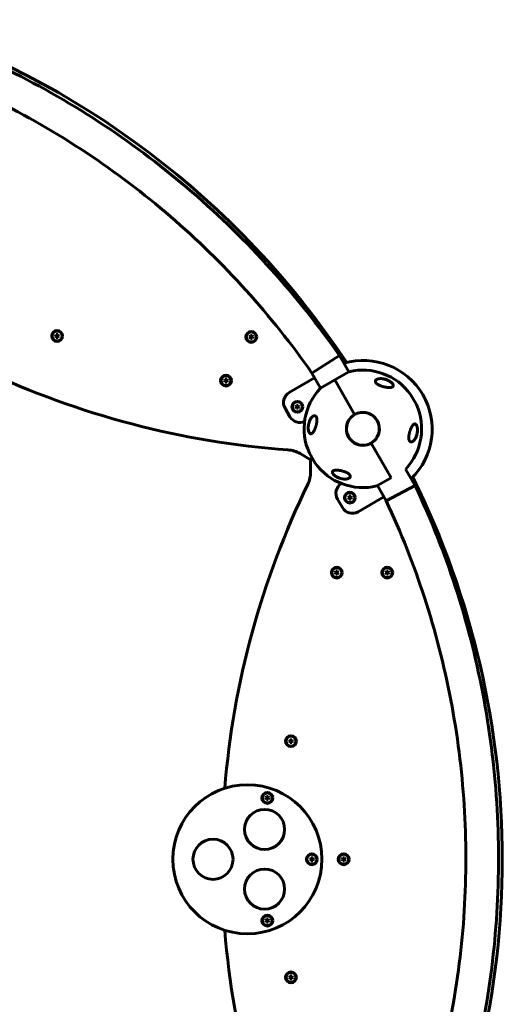
# Model space of a CAD drawing. Units: millimetres. Extents: x -3083 to 3000, y -3302 to 3302.
# Drawn here: x 658 to 1500, y -253 to 1464 of the extents above; entities that cross this region are included whole.
import ezdxf

# ---------------------------------------------------------------- set-up
doc = ezdxf.new("R2010")
doc.units = ezdxf.units.MM
doc.linetypes.add('K5LT_BASIC', pattern=[0])

msp = doc.modelspace()

# ---------------------------------------------------------------- linework, layer by layer
at = {"color": 150, "linetype": 'K5LT_BASIC', "lineweight": 60}
for p, q in [((721.8, 915.2), (720.4, 912.7)), ((720.4, 912.7), (721.8, 910.2)), ((724.7, 915.2), (721.8, 915.2)), ((726.1, 912.7), (724.7, 915.2)), ((724.7, 910.2), (726.1, 912.7)), ((1060.4, 913.6), (1059, 911.1)), ((1059, 911.1), (1060.4, 908.6)), ((1063.3, 913.6), (1060.4, 913.6)), ((1064.7, 911.1), (1063.3, 913.6)), ((1063.3, 908.6), (1064.7, 911.1)), ((721.8, 910.2), (724.7, 910.2)), ((1060.4, 908.6), (1063.3, 908.6)), ((1215.7, 878.6), (1167.6, 848.1)), ((1215.7, 878.6), (1232.2, 850.2)), ((1167.6, 848.1), (1182.8, 821.7)), ((1232.4, 850.4), (1207.5, 836)), ((1016.4, 837.4), (1015, 834.9)), ((1015, 834.9), (1016.4, 832.4)), ((1019.3, 837.4), (1016.4, 837.4)), ((1016.4, 832.4), (1019.3, 832.4)), ((1020.7, 834.9), (1019.3, 837.4)), ((1019.3, 832.4), (1020.7, 834.9)), ((1172.5, 839.5), (1128.2, 813.9)), ((1207.5, 836), (1182.5, 821.6)), ((1207.5, 836), (1242.3, 775.7)), ((1242.3, 775.7), (1207.5, 836)), ((1340, 810.4), (1350, 793.1)), ((1141, 791.7), (1139.6, 789.2)), ((1143.9, 791.7), (1141, 791.7)), ((1145.3, 789.2), (1143.9, 791.7)), ((1120.9, 786.6), (1129.4, 771.9)), ((1139.6, 789.2), (1141, 786.7)), ((1141, 786.7), (1143.9, 786.7)), ((1143.9, 786.7), (1145.3, 789.2)), ((1271.1, 725.8), (1305.8, 665.6)), ((1305.8, 665.6), (1271.1, 725.8)), ((1147.3, 707.5), (1163.5, 698.1)), ((1173.3, 691.1), (1163.3, 708.4)), ((1165.6, 694.5), (1165.6, 675.9)), ((1166.5, 698.1), (1168.6, 699.4)), ((1169.2, 698.3), (1167.1, 697.1)), ((1331.3, 680.6), (1348, 651.7)), ((1280.9, 651.2), (1305.8, 665.6)), ((1282.1, 651.9), (1297.4, 625.3)), ((1348, 651.7), (1297.4, 625.3)), ((1212.4, 628.1), (1220.9, 613.4)), ((1232.5, 633.3), (1231.1, 630.8)), ((1231.1, 630.8), (1232.5, 628.3)), ((1235.4, 633.3), (1232.5, 633.3)), ((1232.5, 628.3), (1235.4, 628.3)), ((1236.8, 630.8), (1235.4, 633.3)), ((1235.4, 628.3), (1236.8, 630.8)), ((1248.2, 606.1), (1293.4, 632.2)), ((1209.8, 502.5), (1208.3, 500)), ((1208.3, 500), (1209.8, 497.5)), ((1212.7, 502.5), (1209.8, 502.5)), ((1214.1, 500), (1212.7, 502.5)), ((1212.7, 497.5), (1214.1, 500)), ((1297.8, 502.5), (1296.3, 500)), ((1296.3, 500), (1297.8, 497.5)), ((1300.7, 502.5), (1297.8, 502.5)), ((1302.1, 500), (1300.7, 502.5)), ((1300.7, 497.5), (1302.1, 500)), ((1209.8, 497.5), (1212.7, 497.5)), ((1297.8, 497.5), (1300.7, 497.5)), ((1129.8, 208.5), (1128.3, 206)), ((1132.7, 208.5), (1129.8, 208.5)), ((1134.1, 206), (1132.7, 208.5)), ((1128.3, 206), (1129.8, 203.5)), ((1129.8, 203.5), (1132.7, 203.5)), ((1132.7, 203.5), (1134.1, 206)), ((1088.6, 109.5), (1087.1, 107)), ((1087.1, 107), (1088.6, 104.5)), ((1091.4, 109.5), (1088.6, 109.5)), ((1088.6, 104.5), (1091.4, 104.5)), ((1092.9, 107), (1091.4, 109.5)), ((1091.4, 104.5), (1092.9, 107)), ((1166.3, 2.5), (1164.8, 0)), ((1169.2, 2.5), (1166.3, 2.5)), ((1170.6, 0), (1169.2, 2.5)), ((1169.2, -2.5), (1170.6, 0)), ((1221.8, 2.5), (1220.3, 0)), ((1224.7, 2.5), (1221.8, 2.5)), ((1226.1, 0), (1224.7, 2.5)), ((1164.8, 0), (1166.3, -2.5)), ((1166.3, -2.5), (1169.2, -2.5)), ((1220.3, 0), (1221.8, -2.5)), ((1221.8, -2.5), (1224.7, -2.5)), ((1224.7, -2.5), (1226.1, 0)), ((1088.6, -104.5), (1087.1, -107)), ((1087.1, -107), (1088.6, -109.5)), ((1091.4, -104.5), (1088.6, -104.5)), ((1088.6, -109.5), (1091.4, -109.5)), ((1092.9, -107), (1091.4, -104.5)), ((1091.4, -109.5), (1092.9, -107)), ((1129.8, -203.5), (1128.3, -206)), ((1128.3, -206), (1129.8, -208.5)), ((1132.7, -203.5), (1129.8, -203.5)), ((1134.1, -206), (1132.7, -203.5)), ((1132.7, -208.5), (1134.1, -206)), ((1129.8, -208.5), (1132.7, -208.5))]:
    msp.add_line(p, q, dxfattribs=at)
for centre, radius in [((723.2, 912.7), 9.5), ((723.2, 912.7), 8.63), ((1061.9, 911.1), 9.5), ((1061.9, 911.1), 8.63), ((1017.9, 834.9), 9.5), ((1017.9, 834.9), 8.63), ((1142.5, 789.2), 9.5), ((1142.5, 789.2), 8.63), ((1234, 630.8), 9.5), ((1234, 630.8), 8.63), ((1211.2, 500), 9.5), ((1211.2, 500), 8.63), ((1299.2, 500), 9.5), ((1299.2, 500), 8.63), ((1131.2, 206), 9.5), ((1131.2, 206), 8.63), ((1055.2, 0), 130), ((1090, 107), 9.5), ((1090, 107), 8.63), ((1085.2, 52), 35), ((995.2, 0), 35), ((1167.7, 0), 9.5), ((1167.7, 0), 8.63), ((1223.2, 0), 9.5), ((1223.2, 0), 8.63), ((1085.2, -52), 35), ((1090, -107), 9.5), ((1090, -107), 8.63), ((1131.2, -206), 9.5), ((1131.2, -206), 8.63)]:
    msp.add_circle(centre, radius, dxfattribs=at)
for centre, radius, start, end in [((-20.8, 36), 1500, 33.7137, 72.2328), ((1257.5, 750), 120, 314.0985, 106.4232), ((1143.8, 813), 100, 32.2515, 33.7137), ((1234.5, 2210.1), 1500, 244.7344, 265.8514), ((1256.7, 750.8), 102.5, 35.6541, 103.6816), ((1138.2, 796.6), 20, 120, 210), ((1256.7, 750.8), 102.5, 136.3184, 204.3459), ((1339.1, 809.9), 1, 30, 35.6541), ((1256.7, 750.8), 102.5, 316.7621, 24.3459), ((1349.1, 792.6), 1, 24.3459, 30), ((1256.7, 750.8), 28.8, 120, 300), ((1256.7, 750.8), 28.6, 2.0655, 182.0655), ((1256.7, 750.8), 28.8, 300, 120), ((1146.7, 781.9), 20, 210, 294.4309), ((1256.7, 750.8), 28.6, 182.0655, 2.0655), ((1122.3, 664.2), 50, 60, 85.8514), ((1164.2, 708.9), 1, 204.3459, 210), ((1165, 700.7), 3, 240, 300), ((1168.6, 694.5), 3, 120, 180), ((1174.2, 691.6), 1, 210, 215.6541), ((1256.7, 750.8), 102.5, 215.6541, 283.6816), ((1115.6, 675.9), 50, 334.1486, 0), ((2510.5, 0), 1500, 154.1486, 175.2656), ((1229.7, 638.1), 20, 120.9423, 210), ((1255.2, 620), 100, 26.2863, 27.7485), ((0, 0), 1500, 333.7137, 26.2863), ((1238.2, 623.4), 20, 210, 300), ((2510.5, 0), 1500, 184.7344, 205.8514)]:
    msp.add_arc(centre, radius, start, end, dxfattribs=at)
for points, knots in [([(1215.7, 878.6), (1179.1, 931.3), (1139.2, 981.7), (1053.3, 1077), (1007.4, 1121.9), (910.2, 1205.7), (859, 1244.5), (752, 1315.4), (696.3, 1347.5), (581.4, 1404.4), (522.1, 1429.2), (453.3, 1453.1), (445.2, 1455.9), (436.9, 1458.5)], [0, 0, 0, 0, 0.1431734, 0.1431734, 0.2863468, 0.2863468, 0.4295202, 0.4295202, 0.5726936, 0.5726936, 0.715867, 0.715867, 0.735133, 0.735133, 0.735133, 0.735133]), ([(1167.6, 848.1), (1132.4, 898.5), (1094, 946.8), (1011.5, 1038.1), (967.4, 1081.2), (874.2, 1161.4), (825, 1198.7), (722.4, 1266.6), (669, 1297.4), (558.7, 1352), (501.9, 1375.9), (441.5, 1396.9), (439.2, 1397.7), (436.9, 1398.4)], [0, 0, 0, 0, 0.1431734, 0.1431734, 0.2863468, 0.2863468, 0.4295202, 0.4295202, 0.5726936, 0.5726936, 0.715867, 0.715867, 0.7214711, 0.7214711, 0.7214711, 0.7214711]), ([(1287.1, 826.1), (1286.6, 826.3), (1285.6, 826.7), (1284.3, 827.3), (1283.3, 827.9), (1282.6, 828.3), (1282.1, 828.7), (1281.8, 828.9), (1281.4, 829.2), (1280.9, 829.6), (1280.4, 830.1), (1280, 830.4), (1279.7, 830.7), (1279.4, 831.1), (1279.2, 831.4), (1279, 831.8), (1278.9, 832.1), (1278.7, 832.4), (1278.6, 832.7), (1278.5, 833.1), (1278.5, 833.4), (1278.5, 833.8), (1278.6, 834.3), (1278.7, 834.7), (1279, 835.2), (1279.3, 835.6), (1279.7, 836.1), (1280.2, 836.5), (1280.6, 836.8), (1280.9, 836.9)], [0, 0, 0, 0, 2.279683, 4.431758, 5.967866, 7.399787, 7.854006, 8.437901, 9.009114, 10.363124, 11.491897, 12.219031, 12.926928, 13.615815, 14.624328, 15.284889, 15.938272, 16.588347, 17.236049, 18.217925, 19.214694, 19.889105, 21.302425, 22.453951, 23.684803, 25.488961, 26.445917, 27.931157, 30, 30, 30, 30]), ([(1280.8, 836.9), (1280.9, 836.9), (1280.9, 836.9), (1281, 837), (1281.1, 837), (1281.2, 837.1), (1281.3, 837.1), (1281.4, 837.2), (1281.6, 837.3), (1281.9, 837.4), (1282.1, 837.5), (1282.5, 837.6), (1282.7, 837.7), (1283.2, 837.8), (1283.5, 837.9), (1284.1, 838), (1284.4, 838.1), (1285, 838.2), (1285.3, 838.3), (1286.1, 838.3), (1286.5, 838.4), (1287.3, 838.4), (1287.7, 838.4), (1288.6, 838.4), (1289.1, 838.4), (1290.1, 838.3), (1290.7, 838.2), (1291.8, 838.1), (1292.3, 838), (1293.5, 837.8), (1294.1, 837.6), (1295.3, 837.3), (1295.9, 837.2), (1297.1, 836.8), (1297.7, 836.5), (1298.9, 836.1), (1299.5, 835.8), (1300.3, 835.5), (1300.4, 835.4), (1300.9, 835.2), (1301.3, 835), (1302, 834.6), (1302.4, 834.4), (1302.8, 834.1), (1302.9, 834.1), (1303.1, 833.9), (1303.2, 833.9), (1303.4, 833.8), (1303.4, 833.8), (1303.5, 833.7), (1303.5, 833.7), (1303.6, 833.7), (1303.6, 833.7), (1303.6, 833.6), (1303.7, 833.6), (1303.7, 833.6), (1303.7, 833.6), (1303.8, 833.5), (1303.8, 833.5), (1303.8, 833.5), (1303.9, 833.5), (1303.9, 833.5), (1303.9, 833.4), (1304, 833.4), (1304, 833.4), (1304.1, 833.3), (1304.1, 833.3), (1304.2, 833.3), (1304.2, 833.2), (1304.3, 833.2), (1304.4, 833.2), (1304.5, 833), (1304.6, 833), (1304.8, 832.8), (1304.9, 832.7), (1305.1, 832.6), (1305.2, 832.5), (1305.6, 832.2), (1305.9, 832), (1306.5, 831.5), (1306.8, 831.2), (1307.3, 830.7), (1307.5, 830.5), (1307.8, 830.1), (1308, 829.9), (1308.3, 829.5), (1308.5, 829.3), (1308.7, 828.9), (1308.8, 828.8), (1309, 828.4), (1309.1, 828.3), (1309.3, 828), (1309.3, 827.8), (1309.4, 827.6), (1309.5, 827.4), (1309.5, 827.2), (1309.6, 827), (1309.6, 826.8), (1309.6, 826.7), (1309.6, 826.5), (1309.6, 826.4), (1309.6, 826.2), (1309.6, 826.1), (1309.6, 825.9), (1309.6, 825.8), (1309.6, 825.6), (1309.5, 825.5), (1309.5, 825.4), (1309.4, 825.3), (1309.4, 825.1), (1309.3, 825.1), (1309.3, 824.9), (1309.2, 824.8), (1309.1, 824.7), (1309.1, 824.7), (1309.1, 824.7)], [0.115009, 0.115009, 0.115009, 0.115009, 0.43453, 0.43453, 0.811306, 0.811306, 1.18799, 1.18799, 1.940806, 1.940806, 3.083396, 3.083396, 4.322156, 4.322156, 5.677367, 5.677367, 7.173256, 7.173256, 8.8102, 8.8102, 10.59037, 10.59037, 12.531662, 12.531662, 14.595245, 14.595245, 16.780322, 16.780322, 19.075207, 19.075207, 21.395986, 21.395986, 23.788683, 23.788683, 26.211788, 26.211788, 28.513691, 28.513691, 29.070332, 29.070332, 30.56078, 30.56078, 32.051228, 32.051228, 32.442617, 32.442617, 32.834005, 32.834005, 32.98737, 32.98737, 33.140734, 33.140734, 33.244378, 33.244378, 33.348021, 33.348021, 33.444297, 33.444297, 33.540572, 33.540572, 33.636848, 33.636848, 33.745999, 33.745999, 33.855149, 33.855149, 34.032387, 34.032387, 34.209625, 34.209625, 34.386863, 34.386863, 34.859286, 34.859286, 35.33171, 35.33171, 35.804133, 35.804133, 37.241674, 37.241674, 38.728667, 38.728667, 39.853051, 39.853051, 41.077129, 41.077129, 42.151007, 42.151007, 43.158538, 43.158538, 44.064071, 44.064071, 44.90894, 44.90894, 45.722935, 45.722935, 46.488738, 46.488738, 47.210256, 47.210256, 47.892827, 47.892827, 48.5544, 48.5544, 49.204055, 49.204055, 49.832184, 49.832184, 50.452211, 50.452211, 51.076722, 51.076722, 51.70039, 51.70039, 52, 52, 52, 52]), ([(1280.9, 836.9), (1280.9, 836.9), (1281, 837), (1281.2, 837.1), (1281.6, 837.3), (1282.2, 837.5), (1282.9, 837.8), (1283.6, 838), (1284.2, 838.1), (1284.9, 838.2), (1285.8, 838.3), (1286.9, 838.4), (1288.2, 838.5), (1289.8, 838.4), (1291.4, 838.2), (1292.9, 838), (1294.5, 837.6), (1296.2, 837.1), (1297.6, 836.7), (1299.1, 836.1), (1300.5, 835.5), (1302, 834.7), (1303.3, 833.9), (1304.5, 833.2), (1305.6, 832.4), (1306.3, 831.8), (1306.9, 831.3), (1307.3, 830.9), (1307.8, 830.4), (1308.2, 830), (1308.5, 829.5), (1308.9, 829), (1309.2, 828.6), (1309.4, 828.1), (1309.6, 827.7), (1309.7, 827.2), (1309.8, 826.8), (1309.9, 826.5), (1309.8, 826.1), (1309.8, 825.8), (1309.6, 825.2), (1309.3, 824.8), (1308.9, 824.3), (1308.5, 824), (1308.3, 823.9)], [0, 0, 0, 0, 0.327727, 0.586776, 0.886047, 2.115864, 3.623373, 4.041149, 5.081101, 5.97113, 7.189121, 8.218824, 10.138653, 11.904751, 13.720161, 15.547467, 16.753676, 19.088087, 20.734314, 21.258753, 23.725233, 25.047274, 26.284994, 28.12346, 29.131049, 30.3595, 30.647694, 31.490783, 32.292209, 32.810174, 33.577586, 34.329106, 35.06338, 35.79167, 36.52376, 37.268187, 38.031151, 38.635314, 39.099464, 40.030276, 40.82064, 42.485137, 43.507464, 45, 45, 45, 45]), ([(1308.3, 823.9), (1308.1, 823.8), (1307.7, 823.6), (1307.1, 823.4), (1306.3, 823.1), (1305.2, 822.9), (1304.1, 822.8), (1302.9, 822.8), (1301.7, 822.8), (1300.5, 822.9), (1299.1, 823), (1297.9, 823.2), (1296.8, 823.4), (1295.7, 823.6), (1294.7, 823.8), (1293.6, 824), (1292.6, 824.3), (1291.5, 824.6), (1290.4, 824.9), (1289.3, 825.3), (1288.2, 825.7), (1287.5, 825.9), (1287.1, 826.1)], [0, 0, 0, 0, 1.100485, 1.850274, 3.00742, 4.621816, 6.373477, 7.297526, 8.755858, 10.293673, 11.343706, 12.949232, 14.03341, 14.577824, 16.206625, 16.745816, 17.818377, 18.878556, 19.92833, 20.963769, 21.987311, 23, 23, 23, 23]), ([(1309.1, 824.7), (1309, 824.6), (1309, 824.5), (1308.9, 824.4), (1308.8, 824.3), (1308.7, 824.2), (1308.6, 824.1), (1308.5, 824.1), (1308.5, 824.1), (1308.5, 824.1), (1308.5, 824), (1308.5, 824), (1308.5, 824), (1308.5, 824), (1308.4, 824), (1308.4, 824), (1308.4, 824), (1308.4, 824), (1308.4, 824), (1308.4, 824), (1308.4, 824), (1308.4, 824), (1308.4, 824), (1308.4, 824), (1308.4, 824), (1308.4, 823.9), (1308.4, 823.9), (1308.4, 823.9), (1308.3, 823.9), (1308.3, 823.9), (1308.3, 823.9), (1308.3, 823.9), (1308.3, 823.9), (1308.3, 823.9), (1308.3, 823.9), (1308.3, 823.9), (1308.3, 823.9), (1308.3, 823.9), (1308.3, 823.9), (1308.3, 823.9), (1308.3, 823.9), (1308.3, 823.9), (1308.3, 823.9), (1308.3, 823.9), (1308.3, 823.9), (1308.3, 823.9), (1308.3, 823.9), (1308.3, 823.9), (1308.3, 823.9), (1308.3, 823.9), (1308.3, 823.9), (1308.3, 823.9), (1308.3, 823.9), (1308.3, 823.9), (1308.3, 823.9), (1308.3, 823.9), (1308.3, 823.9), (1308.3, 823.9), (1308.3, 823.9), (1308.3, 823.9), (1308.3, 823.9), (1308.3, 823.9), (1308.3, 823.9), (1308.3, 823.9), (1308.3, 823.9), (1308.3, 823.9), (1308.3, 823.9), (1308.3, 823.9), (1308.3, 823.9), (1308.2, 823.9), (1308.2, 823.8), (1308.2, 823.8), (1308.1, 823.8), (1308.1, 823.8)], [0, 0, 0, 0, 5.190222, 5.190222, 10.525291, 10.525291, 16.048963, 16.048963, 16.07729, 16.07729, 16.724572, 16.724572, 17.289358, 17.289358, 17.782162, 17.782162, 18.212159, 18.212159, 18.587352, 18.587352, 18.914727, 18.914727, 19.200378, 19.200378, 19.449623, 19.449623, 19.667102, 19.667102, 19.856864, 19.856864, 20.02244, 20.02244, 20.166913, 20.166913, 20.292974, 20.292974, 20.402968, 20.402968, 20.498943, 20.498943, 20.582686, 20.582686, 20.655756, 20.655756, 20.719514, 20.719514, 20.775145, 20.775145, 20.823687, 20.823687, 20.866042, 20.866042, 20.902998, 20.902998, 20.935245, 20.935245, 20.967491, 20.967491, 20.988272, 20.988272, 21.024102, 21.024102, 21.092894, 21.092894, 21.229047, 21.229047, 21.500634, 21.500634, 22.042376, 22.042376, 23.122994, 23.122994, 24.910744, 24.910744, 24.910744, 24.910744]), ([(1167.6, 742.6), (1167.5, 742.6), (1167.4, 742.5), (1167.1, 742.4), (1166.7, 742.2), (1166.3, 742.2), (1165.8, 742.1), (1165.5, 742.2), (1165.1, 742.3), (1164.7, 742.4), (1164.4, 742.6), (1164.1, 742.9), (1163.8, 743.2), (1163.5, 743.5), (1163.2, 744), (1162.9, 744.4), (1162.7, 744.9), (1162.4, 745.4), (1162.2, 746), (1162, 746.8), (1161.8, 747.4), (1161.7, 748.1), (1161.6, 748.7), (1161.5, 749.5), (1161.4, 750.3), (1161.3, 751.2), (1161.3, 752.3), (1161.3, 753.5), (1161.4, 754.5), (1161.4, 755.4), (1161.6, 756.7), (1161.8, 758.2), (1162.2, 760), (1162.6, 761.7), (1163.1, 763.2), (1163.5, 764.3), (1164, 765.4), (1164.5, 766.5), (1165.1, 767.5), (1165.6, 768.4), (1166.2, 769.3), (1166.9, 770.2), (1167.6, 770.9), (1168.1, 771.5), (1168.6, 771.9), (1169.1, 772.3), (1169.5, 772.6), (1169.8, 772.8), (1170, 772.9)], [0, 0, 0, 0, 0.368939, 0.745314, 1.870422, 3.234892, 3.678664, 4.746201, 5.875947, 6.458074, 7.330002, 8.196495, 8.766369, 9.604733, 10.419628, 11.243231, 12.034853, 12.506436, 13.611388, 14.483363, 15.354887, 15.881924, 16.898513, 17.354693, 18.567397, 19.270683, 20.235992, 22.292385, 22.913111, 23.467305, 25.050053, 26.917422, 28.405321, 31.098515, 32.572266, 33.841303, 35.484058, 36.807144, 38.432363, 39.695582, 40.930967, 42.712419, 44.350575, 45.362819, 46.332553, 47.253251, 48.138951, 49, 49, 49, 49]), ([(1161.5, 750.6), (1161.5, 750.8), (1161.5, 751), (1161.5, 751.3), (1161.5, 751.4), (1161.5, 751.7), (1161.5, 751.9), (1161.5, 752.2), (1161.5, 752.3), (1161.5, 752.7), (1161.5, 752.8), (1161.5, 753.1), (1161.5, 753.3), (1161.5, 753.6), (1161.5, 753.8), (1161.5, 754.1), (1161.5, 754.2), (1161.5, 754.6), (1161.5, 754.7), (1161.6, 755.5), (1161.7, 756.2), (1161.8, 757.5), (1161.9, 758.1), (1162.2, 759.4), (1162.3, 760), (1162.6, 761.2), (1162.8, 761.7), (1163.1, 762.8), (1163.3, 763.3), (1163.7, 764.4), (1163.9, 764.9), (1164.4, 765.9), (1164.6, 766.4), (1165.1, 767.3), (1165.3, 767.7), (1165.8, 768.5), (1166, 768.9), (1166.5, 769.5), (1166.8, 769.8), (1167.2, 770.4), (1167.4, 770.7), (1167.8, 771.1), (1168.1, 771.3), (1168.5, 771.7), (1168.7, 771.9), (1169, 772.2), (1169.2, 772.4), (1169.5, 772.6), (1169.6, 772.6), (1169.7, 772.7), (1169.8, 772.8), (1169.8, 772.8), (1169.8, 772.8), (1169.9, 772.8), (1169.9, 772.8), (1169.9, 772.8), (1169.9, 772.8), (1169.9, 772.8), (1169.9, 772.8), (1169.9, 772.8), (1169.9, 772.8), (1169.9, 772.8), (1169.9, 772.8), (1169.9, 772.8), (1169.9, 772.8), (1169.9, 772.8), (1169.9, 772.8), (1169.9, 772.8), (1169.9, 772.8), (1169.9, 772.9), (1169.9, 772.9), (1170, 772.9), (1170, 772.9), (1170, 772.9), (1170, 772.9), (1170, 772.9)], [0, 0, 0, 0, 0.600397, 0.600397, 1.200794, 1.200794, 1.801191, 1.801191, 2.401588, 2.401588, 3.001985, 3.001985, 3.602382, 3.602382, 4.202779, 4.202779, 4.803176, 4.803176, 5.403573, 5.403573, 7.914679, 7.914679, 10.497611, 10.497611, 13.084255, 13.084255, 15.275865, 15.275865, 17.787894, 17.787894, 20.2853, 20.2853, 22.711791, 22.711791, 24.943755, 24.943755, 27.063547, 27.063547, 29.010186, 29.010186, 30.754569, 30.754569, 32.381248, 32.381248, 33.862087, 33.862087, 35.21488, 35.21488, 35.915764, 35.915764, 36.227343, 36.227343, 36.305238, 36.305238, 36.324712, 36.324712, 36.32958, 36.32958, 36.334448, 36.334448, 36.339317, 36.339317, 36.346282, 36.346282, 36.360013, 36.360013, 36.387378, 36.387378, 36.442057, 36.442057, 36.551317, 36.551317, 36.769637, 36.769637, 36.77458, 36.77458, 36.77458, 36.77458]), ([(1170, 772.9), (1170.2, 773), (1170.7, 773.3), (1171.2, 773.4), (1171.6, 773.6), (1172.1, 773.6), (1172.6, 773.7), (1173, 773.6), (1173.4, 773.5), (1173.8, 773.4), (1174.1, 773.2), (1174.3, 773.1), (1174.6, 772.8), (1174.9, 772.6), (1175.1, 772.3), (1175.3, 771.9), (1175.6, 771.5), (1175.8, 771.1), (1175.9, 770.6), (1176.1, 770.1), (1176.3, 769.4), (1176.4, 768.5), (1176.5, 767.6), (1176.5, 766.9), (1176.5, 766.4), (1176.5, 765.6), (1176.5, 764.8), (1176.4, 764), (1176.3, 763.1), (1176.3, 762.4), (1176.2, 762.1)], [0, 0, 0, 0, 2.197671, 3.519285, 4.142041, 5.677921, 7.305517, 7.724064, 8.979239, 10.619576, 11.017671, 11.799073, 12.546665, 13.60356, 14.269597, 15.222486, 16.132153, 17.025935, 17.923594, 18.828101, 20.068845, 21.407493, 23.296416, 23.986793, 24.6864, 25.623694, 27.258666, 28.082363, 29.324357, 31, 31, 31, 31]), ([(1176.2, 762.1), (1176.2, 761.6), (1176, 760.8), (1175.8, 759.6), (1175.5, 758.4), (1175.2, 757.2), (1174.9, 756), (1174.6, 754.8), (1174.2, 753.6), (1173.8, 752.4), (1173.3, 751.3), (1172.9, 750.2), (1172.5, 749.2), (1172.1, 748.4), (1171.7, 747.7), (1171.3, 746.9), (1170.8, 746.1), (1170.4, 745.5), (1169.9, 744.8), (1169.3, 744.1), (1168.6, 743.4), (1168.1, 742.9), (1167.7, 742.7), (1167.6, 742.6)], [0, 0, 0, 0, 1.130981, 2.270821, 3.424451, 4.593881, 5.775686, 6.975503, 8.190482, 9.421234, 10.658917, 11.894871, 13.18682, 13.924519, 14.967579, 15.988064, 16.986249, 18.208116, 18.691371, 20.45478, 21.863958, 23.018331, 24, 24, 24, 24]), ([(1337.1, 739.5), (1337.2, 739.9), (1337.3, 740.7), (1337.5, 741.9), (1337.8, 743.1), (1338.1, 744.4), (1338.4, 745.6), (1338.8, 746.8), (1339.1, 748), (1339.5, 749.1), (1340, 750.3), (1340.4, 751.4), (1340.9, 752.3), (1341.3, 753.1), (1341.6, 753.9), (1342.1, 754.6), (1342.5, 755.4), (1342.9, 756), (1343.4, 756.7), (1344, 757.4), (1344.7, 758.1), (1345.3, 758.6), (1345.6, 758.8), (1345.8, 758.9)], [0, 0, 0, 0, 1.130981, 2.270821, 3.424451, 4.593881, 5.775686, 6.975503, 8.190482, 9.421234, 10.658917, 11.894871, 13.18682, 13.924519, 14.967579, 15.988064, 16.986249, 18.208116, 18.691371, 20.45478, 21.863958, 23.018331, 24, 24, 24, 24]), ([(1345.8, 758.9), (1345.8, 758.9), (1345.9, 759), (1346.2, 759.1), (1346.6, 759.3), (1347.1, 759.4), (1347.5, 759.4), (1347.9, 759.4), (1348.3, 759.3), (1348.6, 759.1), (1349, 758.9), (1349.3, 758.6), (1349.6, 758.3), (1349.9, 758), (1350.2, 757.6), (1350.4, 757.1), (1350.7, 756.6), (1350.9, 756.1), (1351.1, 755.5), (1351.3, 754.7), (1351.5, 754.1), (1351.6, 753.4), (1351.7, 752.8), (1351.9, 752), (1351.9, 751.3), (1352, 750.4), (1352, 749.2), (1352, 748), (1352, 747), (1351.9, 746.1), (1351.8, 744.9), (1351.5, 743.3), (1351.2, 741.5), (1350.7, 739.9), (1350.2, 738.4), (1349.8, 737.2), (1349.3, 736.1), (1348.8, 735), (1348.2, 734), (1347.7, 733.1), (1347.1, 732.3), (1346.4, 731.4), (1345.8, 730.6), (1345.2, 730), (1344.7, 729.6), (1344.3, 729.2), (1343.8, 728.9), (1343.5, 728.7), (1343.4, 728.7)], [0, 0, 0, 0, 0.368939, 0.745314, 1.870422, 3.234892, 3.678664, 4.746201, 5.875947, 6.458074, 7.330002, 8.196495, 8.766369, 9.604733, 10.419628, 11.243231, 12.034853, 12.506436, 13.611388, 14.483363, 15.354887, 15.881924, 16.898513, 17.354693, 18.567397, 19.270683, 20.235992, 22.292385, 22.913111, 23.467305, 25.050053, 26.917422, 28.405321, 31.098515, 32.572266, 33.841303, 35.484058, 36.807144, 38.432363, 39.695582, 40.930967, 42.712419, 44.350575, 45.362819, 46.332553, 47.253251, 48.138951, 49, 49, 49, 49]), ([(1345.6, 758.8), (1345.6, 758.8), (1345.7, 758.8), (1345.7, 758.9), (1345.7, 758.9), (1345.7, 758.9), (1345.7, 758.9), (1345.8, 758.9), (1345.8, 758.9), (1345.8, 758.9), (1345.8, 758.9), (1345.9, 759), (1346, 759), (1346.1, 759), (1346.2, 759.1), (1346.4, 759.1), (1346.5, 759.2), (1346.7, 759.2), (1346.7, 759.2), (1346.9, 759.2), (1347, 759.2), (1347.2, 759.3), (1347.3, 759.3), (1347.4, 759.2), (1347.5, 759.2), (1347.7, 759.2), (1347.8, 759.2), (1348, 759.1), (1348, 759.1), (1348.2, 759.1), (1348.3, 759), (1348.5, 758.9), (1348.5, 758.9), (1348.7, 758.8), (1348.8, 758.7), (1349, 758.6), (1349.1, 758.5), (1349.2, 758.4), (1349.3, 758.3), (1349.5, 758.1), (1349.6, 758), (1349.8, 757.8), (1349.8, 757.7), (1350, 757.4), (1350.1, 757.3), (1350.3, 757), (1350.4, 756.8), (1350.6, 756.4), (1350.7, 756.2), (1350.8, 755.8), (1350.9, 755.6), (1351.1, 755.1), (1351.2, 754.8), (1351.3, 754.2), (1351.4, 753.9), (1351.5, 753.5), (1351.5, 753.4), (1351.6, 753), (1351.6, 752.6), (1351.7, 751.9), (1351.8, 751.6), (1351.8, 751.1), (1351.8, 750.9), (1351.9, 750.8)], [0.620302, 0.620302, 0.620302, 0.620302, 0.852102, 0.852102, 1.015604, 1.015604, 1.163235, 1.163235, 1.310867, 1.310867, 1.605985, 1.605985, 2.195932, 2.195932, 3.352597, 3.352597, 4.480013, 4.480013, 5.575705, 5.575705, 6.64454, 6.64454, 7.678918, 7.678918, 8.707606, 8.707606, 9.720646, 9.720646, 10.733784, 10.733784, 11.771475, 11.771475, 12.837366, 12.837366, 13.944387, 13.944387, 15.095578, 15.095578, 16.302953, 16.302953, 17.56406, 17.56406, 18.899281, 18.899281, 20.323662, 20.323662, 21.821059, 21.821059, 23.443454, 23.443454, 25.239376, 25.239376, 27.168831, 27.168831, 29.31319, 29.31319, 29.802195, 29.802195, 31.966368, 31.966368, 34.130541, 34.130541, 35, 35, 35, 35]), ([(1167.7, 742.7), (1167.7, 742.7), (1167.6, 742.7), (1167.6, 742.7), (1167.6, 742.6), (1167.5, 742.6), (1167.5, 742.6), (1167.5, 742.6), (1167.5, 742.6), (1167.5, 742.6), (1167.4, 742.6), (1167.4, 742.5), (1167.3, 742.5), (1167.2, 742.5), (1167.1, 742.4), (1166.9, 742.4), (1166.8, 742.3), (1166.6, 742.3), (1166.5, 742.3), (1166.4, 742.3), (1166.3, 742.3), (1166.1, 742.3), (1166, 742.3), (1165.8, 742.3), (1165.8, 742.3), (1165.6, 742.3), (1165.5, 742.3), (1165.4, 742.4), (1165.3, 742.4), (1165.1, 742.5), (1165, 742.5), (1164.9, 742.6), (1164.8, 742.6), (1164.6, 742.7), (1164.5, 742.8), (1164.4, 742.9), (1164.3, 743), (1164.1, 743.1), (1164, 743.2), (1163.8, 743.4), (1163.8, 743.5), (1163.6, 743.7), (1163.5, 743.8), (1163.3, 744.1), (1163.2, 744.2), (1163, 744.5), (1163, 744.7), (1162.8, 745.1), (1162.7, 745.3), (1162.5, 745.7), (1162.4, 745.9), (1162.3, 746.4), (1162.2, 746.7), (1162, 747.3), (1162, 747.6), (1161.9, 748), (1161.9, 748.1), (1161.8, 748.5), (1161.7, 748.9), (1161.6, 749.7), (1161.6, 750.2), (1161.5, 750.6)], [0.498278, 0.498278, 0.498278, 0.498278, 0.751048, 0.751048, 1.013442, 1.013442, 1.162443, 1.162443, 1.311445, 1.311445, 1.609302, 1.609302, 2.204725, 2.204725, 3.35859, 3.35859, 4.483513, 4.483513, 5.574636, 5.574636, 6.634135, 6.634135, 7.666224, 7.666224, 8.691049, 8.691049, 9.708189, 9.708189, 10.718277, 10.718277, 11.754662, 11.754662, 12.825202, 12.825202, 13.932469, 13.932469, 15.085662, 15.085662, 16.288602, 16.288602, 17.553262, 17.553262, 18.897507, 18.897507, 20.330553, 20.330553, 21.83116, 21.83116, 23.467275, 23.467275, 25.276155, 25.276155, 27.221296, 27.221296, 29.384849, 29.384849, 29.877965, 29.877965, 32.211644, 32.211644, 35, 35, 35, 35]), ([(1343.4, 728.7), (1343.1, 728.5), (1342.6, 728.3), (1342.1, 728.1), (1341.7, 728), (1341.2, 727.9), (1340.7, 727.9), (1340.3, 727.9), (1339.9, 728), (1339.5, 728.2), (1339.2, 728.3), (1339, 728.5), (1338.7, 728.7), (1338.5, 729), (1338.2, 729.3), (1338, 729.6), (1337.8, 730), (1337.6, 730.4), (1337.4, 730.9), (1337.2, 731.5), (1337.1, 732.1), (1336.9, 733.1), (1336.8, 733.9), (1336.8, 734.6), (1336.8, 735.2), (1336.8, 735.9), (1336.8, 736.7), (1336.9, 737.6), (1337, 738.4), (1337.1, 739.1), (1337.1, 739.5)], [0, 0, 0, 0, 2.197671, 3.519285, 4.142041, 5.677921, 7.305517, 7.724064, 8.979239, 10.619576, 11.017671, 11.799073, 12.546665, 13.60356, 14.269597, 15.222486, 16.132153, 17.025935, 17.923594, 18.828101, 20.068845, 21.407493, 23.296416, 23.986793, 24.6864, 25.623694, 27.258666, 28.082363, 29.324357, 31, 31, 31, 31]), ([(1351.9, 750.8), (1351.9, 750.6), (1351.9, 750.5), (1351.9, 750.2), (1351.9, 750), (1351.9, 749.7), (1351.9, 749.6), (1351.9, 749.3), (1351.9, 749.1), (1351.9, 748.8), (1351.9, 748.7), (1351.9, 748.4), (1351.9, 748.2), (1351.9, 747.9), (1351.9, 747.7), (1351.9, 747.4), (1351.9, 747.3), (1351.8, 746.5), (1351.8, 745.8), (1351.6, 744.5), (1351.5, 743.9), (1351.3, 742.6), (1351.2, 742), (1350.9, 740.9), (1350.8, 740.5), (1350.5, 739.5), (1350.3, 738.9), (1349.9, 737.8), (1349.7, 737.3), (1349.3, 736.2), (1349.1, 735.7), (1348.6, 734.8), (1348.4, 734.3), (1347.9, 733.5), (1347.6, 733.1), (1347.2, 732.4), (1346.9, 732.1), (1346.5, 731.5), (1346.3, 731.2), (1345.8, 730.7), (1345.6, 730.5), (1345.2, 730.1), (1345, 729.9), (1344.6, 729.5), (1344.4, 729.4), (1344, 729.1), (1343.9, 729), (1343.7, 728.9), (1343.7, 728.9), (1343.6, 728.8), (1343.6, 728.8), (1343.6, 728.8), (1343.6, 728.8), (1343.5, 728.8), (1343.5, 728.8), (1343.5, 728.8), (1343.5, 728.8), (1343.5, 728.8), (1343.5, 728.8), (1343.5, 728.8), (1343.5, 728.8), (1343.5, 728.7), (1343.5, 728.7), (1343.5, 728.7), (1343.5, 728.7), (1343.5, 728.7), (1343.5, 728.7), (1343.5, 728.7)], [0, 0, 0, 0, 0.592693, 0.592693, 1.185385, 1.185385, 1.778078, 1.778078, 2.37077, 2.37077, 2.963463, 2.963463, 3.556156, 3.556156, 4.148848, 4.148848, 4.741541, 4.741541, 7.246273, 7.246273, 9.840061, 9.840061, 12.392859, 12.392859, 14.211017, 14.211017, 16.74502, 16.74502, 19.234409, 19.234409, 21.716984, 21.716984, 24.02925, 24.02925, 26.207665, 26.207665, 28.230567, 28.230567, 30.065083, 30.065083, 31.744381, 31.744381, 33.286288, 33.286288, 34.690302, 34.690302, 35.948476, 35.948476, 36.046494, 36.046494, 36.255498, 36.255498, 36.307749, 36.307749, 36.320812, 36.320812, 36.333875, 36.333875, 36.346738, 36.346738, 36.372363, 36.372363, 36.423563, 36.423563, 36.525963, 36.525963, 36.534765, 36.534765, 36.534765, 36.534765]), ([(1217, 664.5), (1216.4, 664.6), (1215.4, 665), (1213.7, 665.7), (1212.1, 666.4), (1210.8, 667.1), (1209.7, 667.8), (1208.8, 668.3), (1208, 669), (1207.3, 669.5), (1206.7, 670), (1206.2, 670.5), (1205.6, 671), (1205.1, 671.6), (1204.7, 672.1), (1204.4, 672.6), (1204.1, 673), (1204, 673.4), (1203.8, 673.6), (1203.7, 674), (1203.6, 674.3), (1203.5, 674.7), (1203.5, 675.1), (1203.5, 675.4), (1203.5, 675.8), (1203.7, 676.3), (1204, 676.8), (1204.5, 677.3), (1204.8, 677.5), (1205.1, 677.7)], [0, 0, 0, 0, 1.94322, 3.850994, 6.193089, 7.556099, 8.881197, 10.543368, 10.937183, 12.438312, 13.465572, 13.895171, 15.030133, 16.185308, 17.024665, 17.843369, 18.64261, 19.264013, 19.743393, 20.227318, 21.057264, 21.954516, 22.647648, 23.182195, 24.255411, 25.168493, 27.092718, 28.274569, 30, 30, 30, 30]), ([(1232.4, 664.6), (1232.4, 664.6), (1232.3, 664.6), (1232.2, 664.5), (1232.2, 664.5), (1232, 664.4), (1232, 664.4), (1231.8, 664.3), (1231.7, 664.2), (1231.3, 664.1), (1231.1, 664), (1230.7, 663.9), (1230.5, 663.8), (1230, 663.6), (1229.7, 663.6), (1229.2, 663.4), (1228.9, 663.4), (1228.2, 663.3), (1227.9, 663.2), (1227.1, 663.2), (1226.8, 663.1), (1225.9, 663.1), (1225.5, 663.1), (1224.6, 663.1), (1224.1, 663.1), (1223.1, 663.2), (1222.6, 663.2), (1221.5, 663.4), (1220.9, 663.5), (1219.8, 663.7), (1219.2, 663.8), (1218, 664.1), (1217.5, 664.3), (1216.3, 664.7), (1215.7, 664.9), (1214.5, 665.4), (1213.9, 665.6), (1213.1, 666), (1212.9, 666.1), (1212.3, 666.4), (1212, 666.5), (1211.3, 666.9), (1211, 667.1), (1210.6, 667.3), (1210.5, 667.3), (1210.4, 667.4), (1210.3, 667.5), (1210.1, 667.6), (1210.1, 667.6), (1210, 667.7), (1209.9, 667.7), (1209.9, 667.7), (1209.8, 667.8), (1209.8, 667.8), (1209.7, 667.8), (1209.7, 667.8), (1209.7, 667.9), (1209.6, 667.9), (1209.6, 667.9), (1209.6, 667.9), (1209.5, 667.9), (1209.5, 668), (1209.5, 668), (1209.4, 668), (1209.4, 668), (1209.4, 668.1), (1209.3, 668.1), (1209.3, 668.1), (1209.3, 668.1), (1209.2, 668.2), (1209.1, 668.2), (1209.1, 668.3), (1209, 668.3), (1209, 668.3), (1208.9, 668.3), (1208.8, 668.4), (1208.7, 668.5), (1208.5, 668.6), (1208.5, 668.7), (1208.3, 668.8), (1208.2, 668.9), (1207.8, 669.2), (1207.5, 669.4), (1206.9, 669.9), (1206.7, 670.2), (1206.2, 670.6), (1206, 670.8), (1205.6, 671.2), (1205.4, 671.4), (1205.1, 671.8), (1205, 672), (1204.7, 672.4), (1204.6, 672.6), (1204.4, 673), (1204.3, 673.1), (1204.1, 673.4), (1204.1, 673.6), (1204, 673.9), (1203.9, 674), (1203.8, 674.3), (1203.8, 674.4), (1203.8, 674.6), (1203.7, 674.8), (1203.7, 675), (1203.7, 675.1), (1203.7, 675.3), (1203.7, 675.4), (1203.7, 675.6), (1203.8, 675.7), (1203.8, 675.9), (1203.8, 675.9), (1203.9, 676.1), (1203.9, 676.2), (1204, 676.4), (1204, 676.4), (1204.1, 676.6), (1204.1, 676.7), (1204.2, 676.8), (1204.2, 676.8), (1204.2, 676.9)], [0.122669, 0.122669, 0.122669, 0.122669, 0.450186, 0.450186, 0.837725, 0.837725, 1.225123, 1.225123, 1.999351, 1.999351, 3.176284, 3.176284, 4.448554, 4.448554, 5.839984, 5.839984, 7.379918, 7.379918, 9.055618, 9.055618, 10.876931, 10.876931, 12.858846, 12.858846, 14.966962, 14.966962, 17.193133, 17.193133, 19.531004, 19.531004, 21.888756, 21.888756, 24.119541, 24.119541, 26.57743, 26.57743, 28.914545, 28.914545, 29.813732, 29.813732, 31.168, 31.168, 32.522269, 32.522269, 32.851843, 32.851843, 33.181417, 33.181417, 33.510991, 33.510991, 33.664616, 33.664616, 33.779512, 33.779512, 33.894407, 33.894407, 33.990865, 33.990865, 34.087323, 34.087323, 34.183781, 34.183781, 34.283326, 34.283326, 34.382872, 34.382872, 34.482417, 34.482417, 34.635884, 34.635884, 34.789352, 34.789352, 34.942819, 34.942819, 35.096286, 35.096286, 35.514461, 35.514461, 35.932635, 35.932635, 36.350809, 36.350809, 37.738721, 37.738721, 39.274021, 39.274021, 40.327255, 40.327255, 41.607798, 41.607798, 42.729552, 42.729552, 43.780007, 43.780007, 44.740177, 44.740177, 45.616266, 45.616266, 46.46368, 46.46368, 47.26168, 47.26168, 48.016849, 48.016849, 48.732084, 48.732084, 49.418108, 49.418108, 50.089451, 50.089451, 50.739608, 50.739608, 51.385599, 51.385599, 52.028628, 52.028628, 52.670553, 52.670553, 53, 53, 53, 53]), ([(1204.2, 676.9), (1204.3, 676.9), (1204.3, 677), (1204.5, 677.1), (1204.5, 677.2), (1204.7, 677.3), (1204.7, 677.4), (1204.8, 677.5), (1204.8, 677.5), (1204.9, 677.5), (1204.9, 677.5), (1204.9, 677.5), (1204.9, 677.5), (1204.9, 677.5), (1204.9, 677.6), (1204.9, 677.6), (1204.9, 677.6), (1205, 677.6), (1205, 677.6), (1205, 677.6), (1205, 677.6), (1205, 677.6), (1205, 677.6), (1205, 677.6), (1205, 677.6), (1205, 677.6), (1205, 677.6), (1205, 677.6), (1205.1, 677.6), (1205.1, 677.7), (1205.1, 677.7), (1205.1, 677.7), (1205.1, 677.7), (1205.1, 677.7), (1205.1, 677.7), (1205.1, 677.7), (1205.1, 677.7), (1205.1, 677.7), (1205.1, 677.7), (1205.1, 677.7), (1205.1, 677.7), (1205.2, 677.7), (1205.2, 677.7), (1205.2, 677.8), (1205.2, 677.8), (1205.2, 677.8)], [0, 0, 0, 0, 4.991101, 4.991101, 10.117332, 10.117332, 15.420362, 15.420362, 16.147603, 16.147603, 16.819162, 16.819162, 17.42967, 17.42967, 17.984677, 17.984677, 18.48923, 18.48923, 18.947913, 18.947913, 19.364899, 19.364899, 19.743976, 19.743976, 20.088592, 20.088592, 20.401879, 20.401879, 20.686686, 20.686686, 20.945601, 20.945601, 21.204516, 21.204516, 21.378139, 21.378139, 21.551763, 21.551763, 21.898326, 21.898326, 22.590085, 22.590085, 23.97087, 23.97087, 24.452285, 24.452285, 24.452285, 24.452285]), ([(1205.1, 677.7), (1205.2, 677.8), (1205.6, 678), (1206.2, 678.2), (1207, 678.4), (1208.1, 678.6), (1209.2, 678.7), (1210.4, 678.7), (1211.6, 678.7), (1212.9, 678.7), (1214.2, 678.5), (1215.4, 678.4), (1216.5, 678.2), (1217.7, 678), (1218.6, 677.8), (1219.7, 677.5), (1220.7, 677.3), (1221.8, 677), (1222.9, 676.6), (1224, 676.3), (1225.1, 675.9), (1225.9, 675.6), (1226.2, 675.5)], [0, 0, 0, 0, 1.100485, 1.850274, 3.00742, 4.621816, 6.373477, 7.297526, 8.755858, 10.293673, 11.343706, 12.949232, 14.03341, 14.577824, 16.206625, 16.745816, 17.818377, 18.878556, 19.92833, 20.963769, 21.987311, 23, 23, 23, 23]), ([(1226.2, 675.5), (1226.7, 675.2), (1227.7, 674.8), (1229, 674.2), (1230.1, 673.6), (1230.7, 673.2), (1231.2, 672.9), (1231.5, 672.7), (1231.9, 672.3), (1232.5, 671.9), (1233, 671.5), (1233.3, 671.1), (1233.6, 670.8), (1233.9, 670.5), (1234.1, 670.1), (1234.3, 669.8), (1234.5, 669.5), (1234.6, 669.2), (1234.7, 668.9), (1234.8, 668.5), (1234.8, 668.1), (1234.8, 667.7), (1234.7, 667.3), (1234.6, 666.8), (1234.3, 666.3), (1234, 665.9), (1233.6, 665.5), (1233.2, 665.1), (1232.7, 664.8), (1232.5, 664.6)], [0, 0, 0, 0, 2.279683, 4.431758, 5.967866, 7.399787, 7.854006, 8.437901, 9.009114, 10.363124, 11.491897, 12.219031, 12.926928, 13.615815, 14.624328, 15.284889, 15.938272, 16.588347, 17.236049, 18.217925, 19.214694, 19.889105, 21.302425, 22.453951, 23.684803, 25.488961, 26.445917, 27.931157, 30, 30, 30, 30]), ([(1232.5, 664.6), (1232.4, 664.6), (1232.2, 664.5), (1231.7, 664.3), (1230.9, 663.9), (1230.2, 663.7), (1229.6, 663.6)], [0, 0, 0, 0, 0.892469, 1.650572, 3.390936, 7, 7, 7, 7]), ([(1348, -649.5), (1375.3, -591.5), (1399, -531.7), (1438.6, -409.7), (1454.5, -347.4), (1478.5, -221.4), (1486.5, -157.6), (1494.4, -29.6), (1494.4, 34.7), (1486.2, 162.7), (1478, 226.5), (1453.8, 352.5), (1437.8, 414.7), (1398.2, 535.7), (1374.9, 594.5), (1348, 651.7)], [0, 0, 0, 0, 0.143173, 0.143173, 0.286347, 0.286347, 0.42952, 0.42952, 0.572694, 0.572694, 0.715867, 0.715867, 0.85904, 0.85904, 1, 1, 1, 1]), ([(1297.5, -623.1), (1323.6, -567.4), (1346.2, -510), (1384, -392.9), (1399.2, -333.2), (1422.1, -212.3), (1429.8, -151.1), (1437.4, -28.3), (1437.3, 33.3), (1429.5, 156.1), (1421.7, 217.3), (1398.6, 338.2), (1383.2, 397.9), (1345.4, 514), (1323.1, 570.4), (1297.4, 625.3)], [0, 0, 0, 0, 0.143173, 0.143173, 0.286347, 0.286347, 0.42952, 0.42952, 0.572694, 0.572694, 0.715867, 0.715867, 0.85904, 0.85904, 1, 1, 1, 1])]:
    msp.add_open_spline(points, degree=3, knots=knots, dxfattribs=at)

doc.saveas('drawing.dxf')
